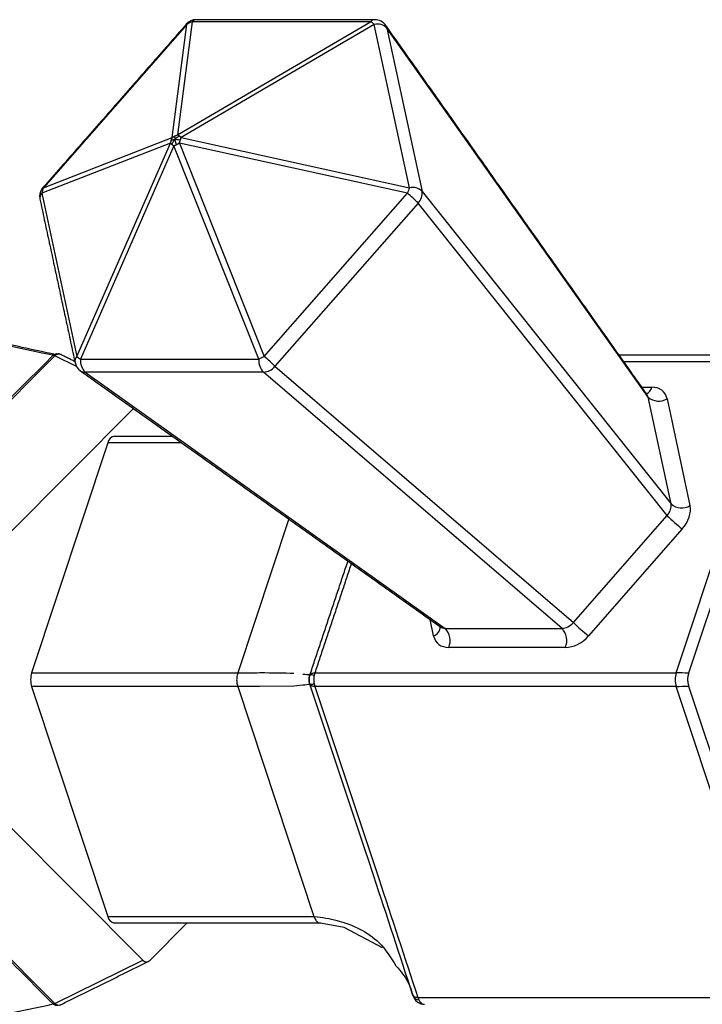
# Model space of a CAD drawing. Extents: x 0 to 1200, y -1 to 560.
# Drawn here: x 270 to 295, y 228 to 264 of the extents above; entities that cross this region are included whole.
import ezdxf

# ---------------------------------------------------------------- set-up
doc = ezdxf.new("R2010")
doc.units = 0
doc.header["$LTSCALE"] = 10
doc.linetypes.add('CONTINUA', pattern=[0])
doc.layers.add('M', color=6, linetype='CONTINUA')

# ---------------------------------------------------------------- blocks, each defined once
blk = doc.blocks.new('A$C30FB3050')
at = {"layer": 'M', "linetype": 'CONTINUA'}
for p, q in [((184.017, 158.308), (178.723, 152.274)), ((183.473, 154.126), (184.017, 158.308)), ((184.217, 158.41), (183.674, 154.228)), ((183.674, 154.228), (190.807, 158.41)), ((190.94, 158.308), (183.806, 154.126)), ((190.807, 158.41), (184.217, 158.41)), ((192.237, 152.274), (190.94, 158.308)), ((201.061, 144.534), (191.409, 158.175)), ((191.409, 158.175), (192.706, 152.141)), ((178.723, 152.274), (183.473, 154.126)), ((183.806, 154.126), (192.237, 152.274)), ((183.406, 153.923), (178.656, 152.071)), ((179.953, 146.036), (183.406, 153.923)), ((183.539, 153.821), (180.086, 145.935)), ((186.676, 145.935), (183.539, 153.821)), ((183.739, 153.923), (186.876, 146.036)), ((192.17, 152.071), (183.739, 153.923)), ((192.706, 152.141), (201.91, 140.585)), ((178.656, 152.071), (179.953, 146.036)), ((186.876, 146.036), (192.17, 152.071)), ((192.564, 151.71), (187.27, 145.676)), ((201.767, 140.154), (192.564, 151.71)), ((179.936, 145.672), (179.136, 146.067)), ((180.086, 145.935), (186.676, 145.935)), ((199.986, 146.093), (206.152, 146.093)), ((187.27, 145.676), (198.303, 136.205)), ((205.904, 145.843), (200.163, 145.843)), ((202.096, 134.343), (205.904, 145.843)), ((206.347, 145.772), (202.557, 134.329)), ((180.255, 145.461), (193.565, 135.989)), ((186.846, 145.461), (180.255, 145.461)), ((197.879, 135.989), (186.846, 145.461)), ((200.828, 144.904), (201.196, 144.904)), ((201.91, 140.585), (201.061, 144.534)), ((177.435, 139.483), (182.039, 144.118)), ((201.759, 144.473), (202.608, 140.524)), ((181.343, 143.093), (183.478, 143.093)), ((181.094, 142.843), (178.279, 134.343)), ((183.83, 142.843), (181.094, 142.843)), ((198.303, 136.205), (201.767, 140.154)), ((187.781, 140.031), (185.897, 134.343)), ((202.323, 139.663), (198.858, 135.713)), ((193.134, 135.713), (193.005, 136.314)), ((193.565, 135.989), (197.879, 135.989)), ((198.01, 135.283), (193.697, 135.283)), ((178.279, 134.343), (185.897, 134.343)), ((188.744, 134.343), (202.096, 134.343)), ((188.541, 134.273), (188.539, 134.018)), ((178.279, 133.843), (181.094, 125.343)), ((185.897, 133.843), (178.279, 133.843)), ((185.897, 133.843), (188.712, 125.343)), ((202.096, 133.843), (188.744, 133.843)), ((205.904, 122.343), (202.096, 133.843)), ((202.557, 133.858), (206.347, 122.415)), ((182.384, 123.722), (177.435, 128.703)), ((181.094, 125.343), (188.712, 125.343)), ((188.96, 125.093), (181.343, 125.093)), ((184.017, 125.093), (182.654, 123.722)), ((179.136, 122.119), (182.384, 123.722)), ((192.552, 122.343), (205.904, 122.343))]:
    blk.add_line(p, q, dxfattribs=at)
for points in [[(183.993, 158.316), (183.993, 158.316), (184.001, 158.316), (184.017, 158.308)], [(178.699, 152.281), (178.699, 152.281), (178.707, 152.281), (178.723, 152.274)], [(188.562, 134.267), (188.57, 134.284), (188.582, 134.299), (188.599, 134.312), (188.62, 134.323), (188.646, 134.332), (188.675, 134.338), (188.708, 134.342), (188.744, 134.343)], [(188.303, 133.889), (187.973, 133.852), (186.704, 133.836), (185.897, 133.845), (185.897, 133.845), (185.897, 133.845)], [(188.744, 133.843), (188.708, 133.844), (188.675, 133.848), (188.646, 133.854), (188.62, 133.863), (188.599, 133.874), (188.582, 133.887), (188.57, 133.903), (188.562, 133.92)], [(191.25, 124.185), (189.824, 124.93), (188.96, 125.093), (188.96, 125.093), (188.96, 125.093)], [(192.552, 122.343), (192.516, 122.345), (192.483, 122.349), (192.454, 122.355), (192.428, 122.364), (192.407, 122.376), (192.39, 122.389), (192.377, 122.405), (192.37, 122.422)]]:
    blk.add_lwpolyline(points, dxfattribs=at)
for centre, radius, start, end in [((184.369, 157.986), 0.5, 90, 138.741), ((184.336, 157.928), 0.497, 103.8585, 129.9808), ((184.378, 158.278), 0.208, 92.455, 140.6694), ((190.968, 158.278), 0.208, 92.454, 140.6683), ((190.576, 157.97), 0.497, 42.8849, 62.2821), ((191.056, 157.824), 0.498, 44.8711, 103.4741), ((190.959, 157.986), 0.5, 35.2807, 90), ((191.162, 158.13), 0.251, 10.3779, 35.1314), ((179.075, 151.952), 0.5, 138.741, 180), ((179.118, 152.03), 0.464, 148.3294, 175.0235), ((193.779, 151.651), 1.663, 157.9876, 165.3691), ((192.353, 151.79), 0.498, 44.8711, 103.4741), ((192.228, 152.06), 0.485, 313.7728, 9.583), ((179.075, 151.952), 0.5, 180, 192.131), ((178.848, 151.888), 0.265, 136.5762, 189.0394), ((188.5, 147.667), 5.733, 44.8616, 50.1973), ((179.01, 145.69), 0.396, 71.6563, 81.2062), ((178.989, 145.74), 0.359, 65.7925, 75.664), ((180.141, 145.855), 0.261, 136.1079, 189.508), ((180.474, 146.58), 0.753, 226.2039, 238.9636), ((180.684, 145.882), 0.601, 174.9138, 224.4852), ((187.274, 145.882), 0.601, 174.9138, 224.4852), ((187.456, 144.647), 1.505, 112.6427, 121.1962), ((183.206, 141.631), 5.734, 44.8621, 50.1968), ((180.372, 145.917), 0.5, 192.131, 234.5643), ((186.835, 146.008), 0.548, 271.1849, 322.6542), ((180.241, 145.74), 0.279, 235.3375, 272.9122), ((200.869, 144.969), 0.334, 292.9504, 348.6805), ((201.451, 144.977), 0.59, 228.6369, 301.4485), ((181.398, 142.79), 0.308, 100.3157, 170.0601), ((202.3, 141.028), 0.59, 228.6369, 301.4485), ((205.952, 144.326), 5.909, 224.9194, 232.1148), ((202.485, 140.375), 5.906, 224.9174, 232.1168), ((193.014, 136.057), 0.364, 289.2681, 358.7694), ((193.05, 135.528), 0.692, 339.2433, 41.8375), ((197.363, 135.528), 0.692, 339.2433, 41.8386), ((179.067, 134.093), 0.826, 162.3879, 197.6121), ((202.883, 134.093), 0.826, 162.3879, 197.6121), ((188.637, 134.067), 0.198, 65.8346, 114.1654), ((188.637, 134.12), 0.198, 245.8346, 294.1654), ((181.398, 125.396), 0.308, 189.9399, 259.6843), ((192.594, 122.495), 0.237, 202.4336, 268.0409), ((179.01, 122.497), 0.396, 278.7938, 288.3437), ((178.989, 122.447), 0.359, 284.336, 294.2075), ((192.729, 122.303), 0.199, 253.2863, 272.9264)]:
    blk.add_arc(centre, radius, start, end, dxfattribs=at)
for centre, major_axis, ratio, start_param, end_param in [((200.903, 144.033), (0.713, 0.711), 0.704422, 5.857158, 6.898147), ((200.655, 144.283), (0.301, 0.417), 0.692748, 5.743129, 6.05005), ((201.501, 140.343), (0.336, 0.376), 0.645346, 4.783581, 5.82457), ((201.75, 140.093), (0.718, 0.7), 0.711012, 4.82235, 5.863339), ((198.045, 136.403), (0.37, 0.339), 0.64267, 3.782746, 4.823735), ((193.742, 136.403), (0.414, 0.305), 0.678942, 3.36114, 3.856994), ((193.99, 136.153), (0.713, 0.711), 0.704422, 2.715565, 3.756554), ((198.294, 136.153), (0.705, 0.711), 0.712729, 3.756501, 4.79749), ((203.006, 134.093), (1.529, -0.151), 0.130071, 1.881653, 2.22149), ((203.006, 134.093), (1.529, 0.151), 0.130071, 4.061695, 4.401532), ((182.519, 124.197), (0, 0.539), 0.531789, 2.650115, 3.63307)]:
    blk.add_ellipse(centre, major_axis=major_axis, ratio=ratio, start_param=start_param, end_param=end_param, dxfattribs=at)
for points in [[(183.993, 158.316), (178.699, 152.281)], [(190.959, 158.486), (184.369, 158.486)], [(201.014, 144.641), (191.368, 158.275)], [(183.429, 154.031), (183.406, 153.923)], [(183.473, 154.126), (183.429, 154.031)], [(183.473, 154.126), (183.566, 154.188)], [(183.566, 154.188), (183.674, 154.228)], [(183.737, 154.188), (183.674, 154.228)], [(183.806, 154.126), (183.737, 154.188)], [(183.739, 153.923), (183.771, 154.031)], [(183.771, 154.031), (183.806, 154.126)], [(183.406, 153.923), (183.462, 153.874)], [(183.462, 153.874), (183.539, 153.821)], [(183.539, 153.821), (183.634, 153.874)], [(183.634, 153.874), (183.739, 153.923)], [(178.586, 151.847), (179.883, 145.812)], [(179.07, 146.081), (179.078, 146.087)], [(179.136, 146.067), (179.135, 146.066)], [(179.875, 145.851), (179.357, 146.107)], [(180.082, 145.51), (193.383, 136.045)], [(188.562, 134.267), (189.968, 138.476)], [(190.093, 138.386), (188.744, 134.343)], [(185.897, 134.343), (185.897, 134.342)], [(185.897, 134.342), (185.897, 134.342)], [(188.744, 134.343), (188.718, 134.248)], [(188.556, 134.248), (188.562, 134.267)], [(188.562, 133.92), (188.556, 133.939)], [(188.718, 133.939), (188.744, 133.843)], [(185.897, 133.845), (185.897, 133.843)], [(185.897, 133.845), (185.897, 133.845)], [(188.712, 125.343), (188.713, 125.342)], [(188.713, 125.342), (188.713, 125.342)], [(188.96, 125.093), (188.96, 125.093)], [(179.357, 122.079), (182.592, 123.676)], [(192.375, 122.405), (192.37, 122.422)], [(192.552, 122.343), (192.586, 122.259)], [(179.078, 122.099), (179.07, 122.105)], [(179.135, 122.121), (179.136, 122.119)], [(192.739, 122.104), (192.801, 122.093)]]:
    blk.add_open_spline(points, degree=1, dxfattribs=at)
for points, knots in [([(183.429, 154.031), (183.452, 154.039), (183.494, 154.052), (183.551, 154.054), (183.576, 154.055)], [0, 0, 0, 0, 0.571642, 1, 1, 1, 1]), ([(183.462, 153.874), (183.48, 153.911), (183.511, 153.975), (183.556, 154.031), (183.576, 154.055)], [0, 0, 0, 0, 0.5716255, 1, 1, 1, 1]), ([(183.566, 154.188), (183.565, 154.167), (183.562, 154.13), (183.572, 154.078), (183.576, 154.055)], [0, 0, 0, 0, 0.5716254, 1, 1, 1, 1]), ([(183.737, 154.188), (183.704, 154.167), (183.647, 154.13), (183.597, 154.078), (183.576, 154.055)], [0, 0, 0, 0, 0.571638, 1, 1, 1, 1]), ([(183.634, 153.874), (183.62, 153.911), (183.595, 153.975), (183.582, 154.031), (183.576, 154.055)], [0, 0, 0, 0, 0.5716265, 1, 1, 1, 1]), ([(183.771, 154.031), (183.732, 154.039), (183.663, 154.052), (183.602, 154.054), (183.576, 154.055)], [0, 0, 0, 0, 0.571622, 1, 1, 1, 1]), ([(179.07, 146.081), (176.938, 146.531), (174.587, 147.028), (171.012, 147.807), (169.147, 148.057), (167.237, 148.745), (166.659, 149.344), (166.443, 149.662), (166.443, 149.662)], [0, 0, 0, 0, 0.494013, 0.544752, 0.829798, 0.919914, 0.999996, 1, 1, 1, 1]), ([(166.664, 149.662), (166.664, 149.662), (166.928, 149.352), (167.508, 148.74), (170.389, 147.77), (173.856, 147.297), (177.362, 146.504), (178.739, 146.212), (179.147, 146.125)], [0, 0, 0, 0, 0.000004, 0.081388, 0.172969, 0.674894, 0.903622, 1, 1, 1, 1]), ([(173.328, 140.301), (174.057, 141.036), (175.378, 142.367), (177.292, 144.293), (178.478, 145.485), (179.07, 146.081)], [0, 0, 0, 0, 0.3812896, 0.6906445, 1, 1, 1, 1]), ([(179.135, 146.066), (178.543, 145.47), (177.36, 144.277), (175.446, 142.35), (174.123, 141.02), (173.392, 140.286)], [0, 0, 0, 0, 0.309355, 0.618711, 1, 1, 1, 1]), ([(179.078, 146.087), (179.109, 146.108), (179.169, 146.149), (179.227, 146.143), (179.255, 146.139)], [0, 0, 0, 0, 0.51068, 1, 1, 1, 1]), ([(179.354, 146.102), (179.347, 146.107), (179.315, 146.131), (179.238, 146.124), (179.169, 146.085), (179.136, 146.067)], [0, 0, 0, 0, 0.134435, 0.583524, 1, 1, 1, 1]), ([(179.354, 146.101), (179.338, 146.112), (179.307, 146.133), (179.271, 146.135), (179.255, 146.136)], [0, 0, 0, 0, 0.544919, 1, 1, 1, 1]), ([(185.897, 134.342), (185.882, 134.286), (185.853, 134.178), (185.854, 133.999), (185.883, 133.896), (185.897, 133.845)], [0, 0, 0, 0, 0.3528, 0.676403, 1, 1, 1, 1]), ([(185.897, 134.342), (185.897, 134.342), (186.186, 134.348), (187.041, 134.356), (187.596, 134.343), (187.973, 134.334)], [0, 0, 0, 0, 0.0000165, 0.320931, 1, 1, 1, 1]), ([(188.303, 134.298), (188.407, 134.29), (188.578, 134.277), (188.562, 134.256), (188.556, 134.248)], [0, 0, 0, 0, 0.6055471, 1, 1, 1, 1]), ([(202.557, 134.329), (202.545, 134.281), (202.52, 134.184), (202.518, 134.014), (202.544, 133.911), (202.557, 133.858)], [0, 0, 0, 0, 0.322314, 0.64483, 1, 1, 1, 1]), ([(188.556, 133.939), (188.562, 133.931), (188.578, 133.91), (188.407, 133.896), (188.303, 133.889)], [0, 0, 0, 0, 0.3944529, 1, 1, 1, 1]), ([(188.556, 133.939), (188.544, 133.988), (188.519, 134.091), (188.543, 134.194), (188.556, 134.248)], [0, 0, 0, 0, 0.476883, 1, 1, 1, 1]), ([(188.718, 134.248), (188.71, 134.194), (188.694, 134.091), (188.71, 133.988), (188.718, 133.939)], [0, 0, 0, 0, 0.523117, 1, 1, 1, 1]), ([(192.37, 122.422), (191.888, 123.894), (191.017, 126.551), (189.746, 130.382), (188.957, 132.74), (188.562, 133.92)], [0, 0, 0, 0, 0.38306, 0.691508, 1, 1, 1, 1]), ([(188.744, 133.843), (189.139, 132.661), (189.93, 130.296), (191.201, 126.462), (192.071, 123.812), (192.552, 122.343)], [0, 0, 0, 0, 0.308477, 0.616951, 1, 1, 1, 1]), ([(179.07, 122.105), (178.34, 122.84), (177.017, 124.171), (175.103, 126.097), (173.92, 127.289), (173.328, 127.885)], [0, 0, 0, 0, 0.3812897, 0.6906445, 1, 1, 1, 1]), ([(173.392, 127.901), (173.985, 127.305), (175.171, 126.113), (177.085, 124.187), (178.406, 122.856), (179.135, 122.121)], [0, 0, 0, 0, 0.309355, 0.618711, 1, 1, 1, 1]), ([(188.713, 125.342), (188.713, 125.342), (189.018, 125.309), (189.882, 125.154), (191.047, 124.624), (191.552, 123.818), (191.743, 123.513)], [0, 0, 0, 0, 0.0000129, 0.226832, 0.7067951, 1, 1, 1, 1]), ([(188.713, 125.342), (188.732, 125.293), (188.77, 125.198), (188.86, 125.111), (188.927, 125.099), (188.96, 125.093)], [0, 0, 0, 0, 0.352793, 0.676405, 1, 1, 1, 1]), ([(191.743, 123.513), (191.911, 123.322), (192.189, 123.005), (192.322, 122.576), (192.375, 122.405)], [0, 0, 0, 0, 0.601255, 1, 1, 1, 1]), ([(192.382, 122.401), (192.396, 122.363), (192.428, 122.275), (192.532, 122.169), (192.628, 122.133), (192.672, 122.116)], [0, 0, 0, 0, 0.284254, 0.663243, 1, 1, 1, 1]), ([(166.443, 118.525), (166.443, 118.525), (166.659, 118.842), (167.236, 119.443), (170.027, 120.423), (173.572, 120.888), (177.143, 121.698), (178.592, 122.004), (179.07, 122.105)], [0, 0, 0, 0, 0.000004, 0.080091, 0.170213, 0.664107, 0.889177, 1, 1, 1, 1]), ([(179.255, 122.049), (179.229, 122.045), (179.172, 122.036), (179.111, 122.077), (179.078, 122.099)], [0, 0, 0, 0, 0.45025, 1, 1, 1, 1]), ([(179.136, 122.119), (179.172, 122.1), (179.243, 122.061), (179.319, 122.057), (179.349, 122.079), (179.355, 122.083)], [0, 0, 0, 0, 0.448901, 0.898058, 1, 1, 1, 1]), ([(192.586, 122.259), (192.608, 122.221), (192.65, 122.148), (192.711, 122.118), (192.739, 122.104)], [0, 0, 0, 0, 0.523104, 1, 1, 1, 1]), ([(192.674, 122.117), (192.696, 122.109), (192.737, 122.094), (192.78, 122.095), (192.8, 122.096)], [0, 0, 0, 0, 0.537128, 1, 1, 1, 1])]:
    blk.add_open_spline(points, degree=3, knots=knots, dxfattribs=at)

msp = doc.modelspace()

# ---------------------------------------------------------------- block references
at = {"layer": 'M'}
msp.add_blockref('A$C30FB3050', (91.8, 105.923), dxfattribs=at)

doc.saveas('drawing.dxf')
